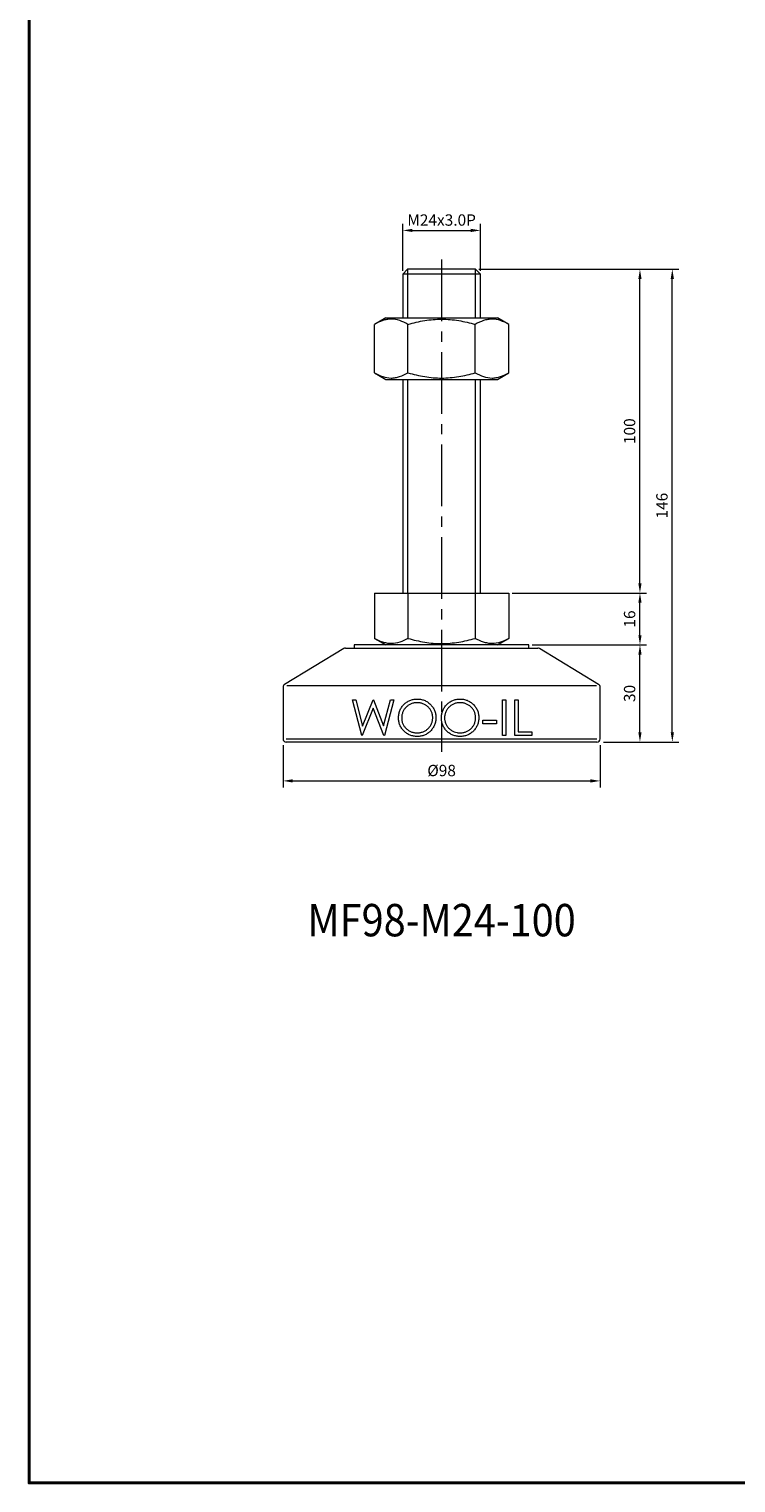
# Model space of a CAD drawing. Units: millimetres. Extents: x 0 to 1009, y 0 to 713.
# Drawn here: x 0 to 218, y 0 to 449 of the extents above; entities that cross this region are included whole.
import ezdxf
from ezdxf.enums import TextEntityAlignment as Align

# ---------------------------------------------------------------- set-up
doc = ezdxf.new("R2010")
doc.units = ezdxf.units.MM
doc.linetypes.add('CENTER2', pattern=[28.575, 19.05, -3.175, 3.175, -3.175])
doc.layers.get('0').update_dxf_attribs({"lineweight": 15})
for name, color, linetype, lineweight in [('1. DIMENSION', 1, 'Continuous', 15), ('2. CENTER', 3, 'CENTER2', 15), ('7. EDGE', 103, 'Continuous', 40)]:
    doc.layers.add(name, color=color, linetype=linetype, lineweight=lineweight)
doc.styles.get("Standard").update_dxf_attribs({"font": 'isocp.shx', "width": 0.9, "bigfont": 'whgtxt.shx'})
doc.dimstyles.new('AM_ISO', dxfattribs={"dimtxt": 3.5, "dimasz": 3, "dimexe": 2, "dimexo": 1, "dimgap": 1, "dimtad": 1, "dimdsep": 46, "dimtxsty": 'Standard', "dimcen": 0, "dimclrd": 256, "dimclre": 256, "dimclrt": 2, "dimadec": 0, "dimazin": 2, "dimtp": 0.1, "dimtm": 0.1, "dimtfac": 0.71, "dimtmove": 0, "dimatfit": 3, "dimfxl": 0, "dimlwd": -1, "dimlwe": -1, "dimarcsym": 0})

# ---------------------------------------------------------------- blocks, each defined once
blk = doc.blocks.new('*D3')
at = {"layer": '1. DIMENSION'}
for p, q in [((78.5, 227.8), (78.5, 214.8)), ((176.5, 227.8), (176.5, 214.8)), ((81.5, 216.8), (173.5, 216.8))]:
    blk.add_line(p, q, dxfattribs=at)
for points in [[(81.5, 217.3), (81.5, 216.3), (78.5, 216.8)], [(173.5, 217.3), (173.5, 216.3), (176.5, 216.8)]]:
    blk.add_solid(points, dxfattribs=at)
at = {"layer": 'DEFPOINTS', "color": 0}
for p in [(78.5, 228.8), (176.5, 228.8), (176.5, 216.8)]:
    blk.add_point(p, dxfattribs=at)
at = {"layer": '1. DIMENSION', "color": 2, "insert": (127.5, 219.55), "char_height": 3.5, "attachment_point": 5}
blk.add_mtext('%%C98', dxfattribs=at)
blk = doc.blocks.new('*D8')
at = {"layer": '1. DIMENSION'}
for p, q in [((115.5, 374.3), (115.5, 388.8)), ((118.5, 386.8), (136.5, 386.8)), ((139.5, 374.3), (139.5, 388.8))]:
    blk.add_line(p, q, dxfattribs=at)
for points in [[(118.5, 387.3), (118.5, 386.3), (115.5, 386.8)], [(136.5, 387.3), (136.5, 386.3), (139.5, 386.8)]]:
    blk.add_solid(points, dxfattribs=at)
at = {"layer": 'DEFPOINTS', "color": 0}
for p in [(139.5, 386.8), (115.5, 373.3), (139.5, 373.3)]:
    blk.add_point(p, dxfattribs=at)
at = {"layer": '1. DIMENSION', "color": 2, "insert": (127.5, 389.55), "char_height": 3.5, "attachment_point": 5}
blk.add_mtext('M24x3.0P', dxfattribs=at)
blk = doc.blocks.new('*D35')
at = {"layer": '1. DIMENSION'}
for p, q in [((155.5, 258.8), (190.8, 258.8)), ((188.8, 231.8), (188.8, 255.8)), ((177.5, 228.8), (190.8, 228.8))]:
    blk.add_line(p, q, dxfattribs=at)
for points in [[(188.3, 255.8), (189.3, 255.8), (188.8, 258.8)], [(188.3, 231.8), (189.3, 231.8), (188.8, 228.8)]]:
    blk.add_solid(points, dxfattribs=at)
at = {"layer": 'DEFPOINTS', "color": 0}
for p in [(154.5, 258.8), (188.8, 258.8), (176.5, 228.8)]:
    blk.add_point(p, dxfattribs=at)
at = {"layer": '1. DIMENSION', "color": 2, "insert": (186.05, 243.8), "char_height": 3.5, "attachment_point": 5, "rotation": 90}
blk.add_mtext('30', dxfattribs=at)
blk = doc.blocks.new('*D36')
at = {"layer": '1. DIMENSION'}
for p, q in [((149.28, 274.8), (190.8, 274.8)), ((188.8, 261.8), (188.8, 271.8)), ((155.5, 258.8), (190.8, 258.8))]:
    blk.add_line(p, q, dxfattribs=at)
for points in [[(188.3, 271.8), (189.3, 271.8), (188.8, 274.8)], [(188.3, 261.8), (189.3, 261.8), (188.8, 258.8)]]:
    blk.add_solid(points, dxfattribs=at)
at = {"layer": 'DEFPOINTS', "color": 0}
for p in [(148.28, 274.8), (188.8, 274.8), (154.5, 258.8)]:
    blk.add_point(p, dxfattribs=at)
at = {"layer": '1. DIMENSION', "color": 2, "insert": (186.05, 266.8), "char_height": 3.5, "attachment_point": 5, "rotation": 90}
blk.add_mtext('16', dxfattribs=at)
blk = doc.blocks.new('*D37')
at = {"layer": '1. DIMENSION'}
for p, q in [((139, 374.8), (190.8, 374.8)), ((188.8, 277.8), (188.8, 371.8)), ((149.28, 274.8), (190.8, 274.8))]:
    blk.add_line(p, q, dxfattribs=at)
for points in [[(188.3, 371.8), (189.3, 371.8), (188.8, 374.8)], [(188.3, 277.8), (189.3, 277.8), (188.8, 274.8)]]:
    blk.add_solid(points, dxfattribs=at)
at = {"layer": 'DEFPOINTS', "color": 0}
for p in [(138, 374.8), (188.8, 374.8), (148.28, 274.8)]:
    blk.add_point(p, dxfattribs=at)
at = {"layer": '1. DIMENSION', "color": 2, "insert": (186.05, 324.8), "char_height": 3.5, "attachment_point": 5, "rotation": 90}
blk.add_mtext('100', dxfattribs=at)
blk = doc.blocks.new('*D38')
at = {"layer": '1. DIMENSION'}
for p, q in [((139, 374.8), (200.8, 374.8)), ((198.8, 231.8), (198.8, 371.8)), ((177.5, 228.8), (200.8, 228.8))]:
    blk.add_line(p, q, dxfattribs=at)
for points in [[(198.3, 371.8), (199.3, 371.8), (198.8, 374.8)], [(198.3, 231.8), (199.3, 231.8), (198.8, 228.8)]]:
    blk.add_solid(points, dxfattribs=at)
at = {"layer": 'DEFPOINTS', "color": 0}
for p in [(138, 374.8), (198.8, 374.8), (176.5, 228.8)]:
    blk.add_point(p, dxfattribs=at)
at = {"layer": '1. DIMENSION', "color": 2, "insert": (196.05, 301.8), "char_height": 3.5, "attachment_point": 5, "rotation": 90}
blk.add_mtext('146', dxfattribs=at)
blk = doc.blocks.new('202101131423122972')
for p, q in [((-10.5, 161), (-12, 159.5)), ((-12, 159.5), (-12, 146)), ((12, 159.5), (-12, 159.5)), ((10.5, 161), (-10.5, 161)), ((12, 159.5), (10.5, 161)), ((12, 146), (12, 159.5)), ((-17.28, 146), (-20.78, 143.98)), ((-20.78, 129.02), (-20.78, 143.98)), ((-17.28, 146), (17.28, 146)), ((-10.39, 129.02), (-10.39, 143.98)), ((10.39, 129.02), (10.39, 143.98)), ((20.78, 143.98), (17.28, 146)), ((20.78, 129.02), (20.78, 143.98)), ((-20.78, 129.02), (-17.28, 127)), ((-17.28, 127), (17.28, 127)), ((-12, 127), (-12, 61)), ((12, 61), (12, 127)), ((17.28, 127), (20.78, 129.02)), ((-20.78, 61), (-20.78, 47.02)), ((-20.78, 61), (20.78, 61)), ((-10.39, 61), (-10.39, 47.02)), ((10.39, 61), (10.39, 47.02)), ((20.78, 61), (20.78, 47.02)), ((-27, 45), (-27, 44)), ((27, 45), (-27, 45)), ((-20.78, 47.02), (-17.28, 45)), ((17.28, 45), (20.78, 47.02)), ((27, 44), (27, 45)), ((-30.24, 43.86), (-48.52, 32.79)), ((-29.72, 44), (29.72, 44)), ((48.52, 32.79), (30.24, 43.86)), ((-49, 31.94), (-49, 16)), ((-47.83, 32.5), (47.83, 32.5)), ((49, 16), (49, 31.94)), ((-27.57, 28), (-26.55, 28)), ((-24.64, 17), (-27.57, 28)), ((-26.55, 28), (-24.4, 19.93)), ((-24.4, 19.93), (-21.2, 28)), ((-21.2, 28), (-21.05, 28)), ((-21.05, 28), (-17.91, 19.99)), ((-17.91, 19.99), (-15.75, 28)), ((-14.74, 28), (-17.7, 17)), ((-15.75, 28), (-14.74, 28)), ((18.83, 28), (19.81, 28)), ((18.83, 17), (18.83, 28)), ((19.81, 28), (19.81, 17)), ((22.63, 28), (23.62, 28)), ((22.63, 17), (22.63, 28)), ((23.62, 28), (23.62, 18.13)), ((-21.15, 25.41), (-24.5, 17)), ((-17.84, 17), (-21.15, 25.41)), ((12.76, 21.79), (16.99, 21.79)), ((12.76, 20.67), (12.76, 21.79)), ((16.99, 20.67), (12.76, 20.67)), ((16.99, 21.79), (16.99, 20.67)), ((23.62, 18.13), (27.85, 18.13)), ((27.85, 18.13), (27.85, 17)), ((-48, 16), (48, 16)), ((48, 15), (-48, 15)), ((-24.5, 17), (-24.64, 17)), ((-17.7, 17), (-17.84, 17)), ((19.81, 17), (18.83, 17)), ((27.85, 17), (22.63, 17))]:
    blk.add_line(p, q)
for centre, start, end in [((-29.72, 43), 90, 121.185), ((29.72, 43), 58.815, 90), ((-48, 31.94), 121.185, 180), ((48, 31.94), 0, 58.815), ((-48, 16), 180, 270), ((48, 16), 270, 0)]:
    blk.add_arc(centre, 1, start, end)
for points, knots in [([(-10.39, 143.98), (-11.24, 144.47), (-12.1, 144.87), (-13.82, 145.43), (-14.69, 145.59), (-15.8, 145.59), (-16.02, 145.58), (-16.46, 145.54), (-16.68, 145.51), (-17.34, 145.4), (-17.78, 145.29), (-19.08, 144.87), (-19.94, 144.47), (-20.78, 143.98)], [0, 0, 0, 0, 0.25, 0.25, 0.5, 0.5, 0.5625, 0.5625, 0.625, 0.625, 0.75, 0.75, 1, 1, 1, 1]), ([(-10.39, 143.98), (-9.55, 144.22), (-8.69, 144.45), (-6.97, 144.84), (-6.1, 145.02), (-3.5, 145.44), (-1.75, 145.59), (0.88, 145.59), (1.76, 145.55), (3.53, 145.4), (4.41, 145.29), (7.01, 144.87), (8.71, 144.46), (10.39, 143.98)], [0, 0, 0, 0, 0.125, 0.125, 0.25, 0.25, 0.5, 0.5, 0.625, 0.625, 0.75, 0.75, 1, 1, 1, 1]), ([(20.78, 143.98), (19.94, 144.47), (19.08, 144.87), (17.35, 145.43), (16.48, 145.59), (15.38, 145.59), (15.16, 145.58), (14.71, 145.54), (14.49, 145.51), (13.83, 145.4), (13.4, 145.29), (12.1, 144.87), (11.24, 144.47), (10.39, 143.98)], [0, 0, 0, 0, 0.25, 0.25, 0.5, 0.5, 0.5625, 0.5625, 0.625, 0.625, 0.75, 0.75, 1, 1, 1, 1]), ([(-20.78, 129.02), (-19.94, 128.53), (-19.08, 128.13), (-17.35, 127.57), (-16.48, 127.41), (-15.38, 127.41), (-15.16, 127.42), (-14.71, 127.46), (-14.49, 127.49), (-13.83, 127.6), (-13.4, 127.71), (-12.1, 128.13), (-11.24, 128.53), (-10.39, 129.02)], [0, 0, 0, 0, 0.25, 0.25, 0.5, 0.5, 0.5625, 0.5625, 0.625, 0.625, 0.75, 0.75, 1, 1, 1, 1]), ([(-10.39, 129.02), (-9.55, 128.78), (-8.69, 128.55), (-6.97, 128.16), (-6.1, 127.98), (-3.5, 127.56), (-1.75, 127.41), (0.88, 127.41), (1.76, 127.45), (3.53, 127.6), (4.41, 127.71), (7.01, 128.13), (8.71, 128.54), (10.39, 129.02)], [0, 0, 0, 0, 0.125, 0.125, 0.25, 0.25, 0.5, 0.5, 0.625, 0.625, 0.75, 0.75, 1, 1, 1, 1]), ([(10.39, 129.02), (11.24, 128.53), (12.1, 128.13), (13.82, 127.57), (14.69, 127.41), (15.8, 127.41), (16.02, 127.42), (16.46, 127.46), (16.68, 127.49), (17.34, 127.6), (17.78, 127.71), (19.08, 128.13), (19.94, 128.53), (20.78, 129.02)], [0, 0, 0, 0, 0.25, 0.25, 0.5, 0.5, 0.5625, 0.5625, 0.625, 0.625, 0.75, 0.75, 1, 1, 1, 1]), ([(-10.39, 47.02), (-11.24, 46.53), (-12.1, 46.13), (-13.82, 45.57), (-14.69, 45.41), (-15.8, 45.41), (-16.02, 45.42), (-16.46, 45.46), (-16.68, 45.49), (-17.34, 45.6), (-17.78, 45.71), (-19.08, 46.13), (-19.94, 46.53), (-20.78, 47.02)], [0, 0, 0, 0, 0.25, 0.25, 0.5, 0.5, 0.5625, 0.5625, 0.625, 0.625, 0.75, 0.75, 1, 1, 1, 1]), ([(-10.39, 47.02), (-9.55, 46.78), (-8.69, 46.55), (-6.97, 46.16), (-6.1, 45.98), (-3.5, 45.56), (-1.75, 45.41), (0.88, 45.41), (1.76, 45.45), (3.53, 45.6), (4.41, 45.71), (7.01, 46.13), (8.71, 46.54), (10.39, 47.02)], [0, 0, 0, 0, 0.125, 0.125, 0.25, 0.25, 0.5, 0.5, 0.625, 0.625, 0.75, 0.75, 1, 1, 1, 1]), ([(20.78, 47.02), (19.94, 46.53), (19.08, 46.13), (17.35, 45.57), (16.48, 45.41), (15.38, 45.41), (15.16, 45.42), (14.71, 45.46), (14.49, 45.49), (13.83, 45.6), (13.4, 45.71), (12.1, 46.13), (11.24, 46.53), (10.39, 47.02)], [0, 0, 0, 0, 0.25, 0.25, 0.5, 0.5, 0.5625, 0.5625, 0.625, 0.625, 0.75, 0.75, 1, 1, 1, 1]), ([(-13.33, 22.45), (-13.32, 22.64), (-13.32, 22.84), (-13.28, 23.22), (-13.26, 23.41), (-13.19, 23.78), (-13.14, 23.96), (-13.03, 24.33), (-12.97, 24.51), (-12.83, 24.87), (-12.75, 25.04), (-12.58, 25.38), (-12.48, 25.54), (-12.28, 25.86), (-12.17, 26.01), (-11.93, 26.31), (-11.8, 26.45), (-11.41, 26.85), (-11.12, 27.09), (-10.66, 27.41), (-10.49, 27.51), (-10.16, 27.69), (-9.99, 27.77), (-9.48, 27.99), (-9.12, 28.1), (-8.56, 28.21), (-8.37, 28.24), (-8, 28.27), (-7.81, 28.28), (-7.62, 28.28)], [0, 0, 0, 0, 0.0625, 0.0625, 0.125, 0.125, 0.1875, 0.1875, 0.25, 0.25, 0.3125, 0.3125, 0.375, 0.375, 0.4375, 0.4375, 0.5, 0.5, 0.625, 0.625, 0.6875, 0.6875, 0.75, 0.75, 0.875, 0.875, 0.9375, 0.9375, 1, 1, 1, 1]), ([(-7.57, 27.15), (-7.72, 27.15), (-7.88, 27.15), (-8.19, 27.12), (-8.34, 27.1), (-8.64, 27.04), (-8.79, 27), (-9.08, 26.91), (-9.23, 26.86), (-9.52, 26.74), (-9.66, 26.68), (-9.93, 26.54), (-10.07, 26.46), (-10.33, 26.3), (-10.45, 26.21), (-10.7, 26.02), (-10.82, 25.92), (-11.15, 25.6), (-11.35, 25.36), (-11.7, 24.85), (-11.86, 24.58), (-12.04, 24.15), (-12.09, 24), (-12.18, 23.7), (-12.22, 23.55), (-12.28, 23.24), (-12.3, 23.09), (-12.33, 22.77), (-12.34, 22.61), (-12.34, 22.46)], [0, 0, 0, 0, 0.0625, 0.0625, 0.125, 0.125, 0.1875, 0.1875, 0.25, 0.25, 0.3125, 0.3125, 0.375, 0.375, 0.4375, 0.4375, 0.5, 0.5, 0.625, 0.625, 0.75, 0.75, 0.8125, 0.8125, 0.875, 0.875, 0.9375, 0.9375, 1, 1, 1, 1]), ([(-7.62, 28.28), (-7.43, 28.28), (-7.23, 28.27), (-6.86, 28.25), (-6.67, 28.22), (-6.3, 28.16), (-6.11, 28.12), (-5.74, 28.01), (-5.56, 27.96), (-5.02, 27.75), (-4.69, 27.57), (-4.05, 27.16), (-3.75, 26.91), (-3.2, 26.37), (-2.95, 26.08), (-2.51, 25.45), (-2.33, 25.11), (-2.11, 24.58), (-2.05, 24.4), (-1.94, 24.03), (-1.9, 23.85), (-1.83, 23.47), (-1.8, 23.27), (-1.77, 22.89), (-1.77, 22.7), (-1.76, 22.5)], [0, 0, 0, 0, 0.0625, 0.0625, 0.125, 0.125, 0.1875, 0.1875, 0.25, 0.25, 0.375, 0.375, 0.5, 0.5, 0.625, 0.625, 0.75, 0.75, 0.8125, 0.8125, 0.875, 0.875, 0.9375, 0.9375, 1, 1, 1, 1]), ([(-2.75, 22.51), (-2.75, 22.66), (-2.76, 22.82), (-2.79, 23.13), (-2.81, 23.28), (-2.87, 23.58), (-2.9, 23.74), (-2.99, 24.03), (-3.05, 24.18), (-3.23, 24.61), (-3.38, 24.88), (-3.74, 25.39), (-3.95, 25.62), (-4.29, 25.94), (-4.41, 26.04), (-4.66, 26.22), (-4.79, 26.31), (-5.19, 26.56), (-5.47, 26.7), (-6.04, 26.92), (-6.34, 27.01), (-6.8, 27.1), (-6.95, 27.12), (-7.26, 27.15), (-7.41, 27.15), (-7.57, 27.15)], [0, 0, 0, 0, 0.0625, 0.0625, 0.125, 0.125, 0.1875, 0.1875, 0.25, 0.25, 0.375, 0.375, 0.5, 0.5, 0.5625, 0.5625, 0.625, 0.625, 0.75, 0.75, 0.875, 0.875, 0.9375, 0.9375, 1, 1, 1, 1]), ([(-0.07, 22.45), (-0.07, 22.64), (-0.06, 22.83), (-0.03, 23.21), (0, 23.4), (0.07, 23.77), (0.11, 23.95), (0.22, 24.32), (0.28, 24.5), (0.42, 24.85), (0.5, 25.02), (0.67, 25.36), (0.76, 25.52), (0.97, 25.84), (1.08, 25.99), (1.31, 26.29), (1.44, 26.44), (1.84, 26.84), (2.12, 27.09), (2.75, 27.51), (3.08, 27.69), (3.78, 27.99), (4.14, 28.1), (4.7, 28.21), (4.88, 28.24), (5.26, 28.27), (5.45, 28.28), (5.64, 28.28)], [0, 0, 0, 0, 0.0625, 0.0625, 0.125, 0.125, 0.1875, 0.1875, 0.25, 0.25, 0.3125, 0.3125, 0.375, 0.375, 0.4375, 0.4375, 0.5, 0.5, 0.625, 0.625, 0.75, 0.75, 0.875, 0.875, 0.9375, 0.9375, 1, 1, 1, 1]), ([(5.69, 27.15), (5.53, 27.15), (5.38, 27.15), (5.07, 27.12), (4.92, 27.1), (4.62, 27.04), (4.47, 27), (4.17, 26.91), (4.02, 26.86), (3.73, 26.74), (3.59, 26.68), (3.32, 26.53), (3.19, 26.46), (2.79, 26.21), (2.55, 26.02), (2.1, 25.59), (1.9, 25.35), (1.55, 24.84), (1.39, 24.57), (1.21, 24.14), (1.16, 23.99), (1.07, 23.69), (1.03, 23.54), (0.97, 23.24), (0.95, 23.08), (0.92, 22.77), (0.92, 22.61), (0.92, 22.46)], [0, 0, 0, 0, 0.0625, 0.0625, 0.125, 0.125, 0.1875, 0.1875, 0.25, 0.25, 0.3125, 0.3125, 0.375, 0.375, 0.5, 0.5, 0.625, 0.625, 0.75, 0.75, 0.8125, 0.8125, 0.875, 0.875, 0.9375, 0.9375, 1, 1, 1, 1]), ([(5.64, 28.28), (5.83, 28.28), (6.03, 28.27), (6.41, 28.24), (6.59, 28.22), (6.97, 28.16), (7.15, 28.11), (7.52, 28.01), (7.71, 27.95), (8.24, 27.75), (8.58, 27.57), (9.05, 27.26), (9.2, 27.15), (9.5, 26.91), (9.64, 26.78), (10.05, 26.38), (10.3, 26.09), (10.74, 25.46), (10.92, 25.12), (11.21, 24.41), (11.32, 24.04), (11.43, 23.47), (11.45, 23.28), (11.48, 22.89), (11.49, 22.7), (11.49, 22.5)], [0, 0, 0, 0, 0.0625, 0.0625, 0.125, 0.125, 0.1875, 0.1875, 0.25, 0.25, 0.375, 0.375, 0.4375, 0.4375, 0.5, 0.5, 0.625, 0.625, 0.75, 0.75, 0.875, 0.875, 0.9375, 0.9375, 1, 1, 1, 1]), ([(10.51, 22.51), (10.5, 22.66), (10.5, 22.82), (10.47, 23.13), (10.45, 23.28), (10.39, 23.59), (10.35, 23.74), (10.26, 24.04), (10.21, 24.19), (10.02, 24.62), (9.87, 24.88), (9.6, 25.26), (9.5, 25.39), (9.3, 25.62), (9.19, 25.73), (8.96, 25.94), (8.84, 26.04), (8.6, 26.22), (8.47, 26.31), (8.07, 26.56), (7.79, 26.69), (7.22, 26.92), (6.92, 27.01), (6.46, 27.1), (6.31, 27.12), (6, 27.15), (5.85, 27.15), (5.69, 27.15)], [0, 0, 0, 0, 0.0625, 0.0625, 0.125, 0.125, 0.1875, 0.1875, 0.25, 0.25, 0.375, 0.375, 0.4375, 0.4375, 0.5, 0.5, 0.5625, 0.5625, 0.625, 0.625, 0.75, 0.75, 0.875, 0.875, 0.9375, 0.9375, 1, 1, 1, 1]), ([(-7.53, 16.72), (-7.72, 16.72), (-7.91, 16.73), (-8.28, 16.76), (-8.47, 16.78), (-8.84, 16.85), (-9.02, 16.89), (-9.38, 16.99), (-9.56, 17.05), (-10.09, 17.26), (-10.42, 17.44), (-10.89, 17.75), (-11.04, 17.86), (-11.33, 18.1), (-11.47, 18.22), (-11.88, 18.62), (-12.12, 18.91), (-12.56, 19.53), (-12.74, 19.87), (-12.97, 20.39), (-13.03, 20.57), (-13.14, 20.93), (-13.18, 21.11), (-13.26, 21.49), (-13.28, 21.68), (-13.32, 22.07), (-13.32, 22.26), (-13.33, 22.45)], [0, 0, 0, 0, 0.0625, 0.0625, 0.125, 0.125, 0.1875, 0.1875, 0.25, 0.25, 0.375, 0.375, 0.4375, 0.4375, 0.5, 0.5, 0.625, 0.625, 0.75, 0.75, 0.8125, 0.8125, 0.875, 0.875, 0.9375, 0.9375, 1, 1, 1, 1]), ([(-12.34, 22.46), (-12.34, 22.3), (-12.33, 22.14), (-12.31, 21.84), (-12.28, 21.68), (-12.22, 21.38), (-12.19, 21.23), (-12.1, 20.93), (-12.04, 20.79), (-11.86, 20.36), (-11.7, 20.09), (-11.34, 19.6), (-11.13, 19.36), (-10.69, 18.94), (-10.45, 18.75), (-9.93, 18.42), (-9.65, 18.28), (-9.23, 18.12), (-9.09, 18.07), (-8.79, 17.98), (-8.64, 17.95), (-8.34, 17.9), (-8.18, 17.88), (-7.88, 17.85), (-7.72, 17.85), (-7.57, 17.85)], [0, 0, 0, 0, 0.0625, 0.0625, 0.125, 0.125, 0.1875, 0.1875, 0.25, 0.25, 0.375, 0.375, 0.5, 0.5, 0.625, 0.625, 0.75, 0.75, 0.8125, 0.8125, 0.875, 0.875, 0.9375, 0.9375, 1, 1, 1, 1]), ([(-7.57, 17.85), (-7.41, 17.85), (-7.26, 17.85), (-6.95, 17.88), (-6.8, 17.9), (-6.49, 17.95), (-6.34, 17.99), (-6.04, 18.07), (-5.89, 18.12), (-5.6, 18.23), (-5.46, 18.29), (-5.18, 18.43), (-5.05, 18.5), (-4.78, 18.66), (-4.65, 18.75), (-4.41, 18.94), (-4.28, 19.04), (-3.94, 19.36), (-3.74, 19.6), (-3.38, 20.11), (-3.23, 20.39), (-2.99, 20.96), (-2.9, 21.26), (-2.81, 21.72), (-2.79, 21.88), (-2.76, 22.19), (-2.75, 22.35), (-2.75, 22.51)], [0, 0, 0, 0, 0.0625, 0.0625, 0.125, 0.125, 0.1875, 0.1875, 0.25, 0.25, 0.3125, 0.3125, 0.375, 0.375, 0.4375, 0.4375, 0.5, 0.5, 0.625, 0.625, 0.75, 0.75, 0.875, 0.875, 0.9375, 0.9375, 1, 1, 1, 1]), ([(-1.76, 22.5), (-1.77, 22.31), (-1.77, 22.12), (-1.8, 21.74), (-1.83, 21.56), (-1.9, 21.18), (-1.94, 21), (-2.04, 20.63), (-2.11, 20.45), (-2.32, 19.92), (-2.5, 19.59), (-2.93, 18.96), (-3.17, 18.67), (-3.71, 18.13), (-4, 17.88), (-4.47, 17.56), (-4.64, 17.46), (-4.97, 17.28), (-5.14, 17.2), (-5.49, 17.06), (-5.67, 17), (-6.03, 16.89), (-6.21, 16.85), (-6.58, 16.78), (-6.77, 16.76), (-7.15, 16.73), (-7.34, 16.72), (-7.53, 16.72)], [0, 0, 0, 0, 0.0625, 0.0625, 0.125, 0.125, 0.1875, 0.1875, 0.25, 0.25, 0.375, 0.375, 0.5, 0.5, 0.625, 0.625, 0.6875, 0.6875, 0.75, 0.75, 0.8125, 0.8125, 0.875, 0.875, 0.9375, 0.9375, 1, 1, 1, 1]), ([(5.73, 16.72), (5.54, 16.72), (5.35, 16.73), (4.98, 16.76), (4.79, 16.78), (4.42, 16.85), (4.24, 16.89), (3.87, 16.99), (3.69, 17.05), (3.16, 17.26), (2.83, 17.44), (2.2, 17.86), (1.91, 18.1), (1.37, 18.63), (1.12, 18.92), (0.8, 19.39), (0.7, 19.55), (0.51, 19.89), (0.43, 20.06), (0.29, 20.4), (0.22, 20.58), (0.11, 20.94), (0.07, 21.13), (0, 21.5), (-0.03, 21.69), (-0.06, 22.07), (-0.07, 22.26), (-0.07, 22.45)], [0, 0, 0, 0, 0.0625, 0.0625, 0.125, 0.125, 0.1875, 0.1875, 0.25, 0.25, 0.375, 0.375, 0.5, 0.5, 0.625, 0.625, 0.6875, 0.6875, 0.75, 0.75, 0.8125, 0.8125, 0.875, 0.875, 0.9375, 0.9375, 1, 1, 1, 1]), ([(0.92, 22.46), (0.92, 22.3), (0.92, 22.15), (0.95, 21.84), (0.97, 21.69), (1.03, 21.39), (1.07, 21.24), (1.16, 20.94), (1.21, 20.8), (1.4, 20.37), (1.55, 20.11), (1.9, 19.61), (2.11, 19.37), (2.56, 18.95), (2.8, 18.76), (3.32, 18.42), (3.6, 18.28), (4.17, 18.06), (4.46, 17.98), (4.92, 17.9), (5.07, 17.88), (5.38, 17.85), (5.54, 17.85), (5.69, 17.85)], [0, 0, 0, 0, 0.0625, 0.0625, 0.125, 0.125, 0.1875, 0.1875, 0.25, 0.25, 0.375, 0.375, 0.5, 0.5, 0.625, 0.625, 0.75, 0.75, 0.875, 0.875, 0.9375, 0.9375, 1, 1, 1, 1]), ([(5.69, 17.85), (5.85, 17.85), (6, 17.85), (6.31, 17.88), (6.47, 17.9), (6.77, 17.95), (6.92, 17.99), (7.22, 18.07), (7.37, 18.12), (7.66, 18.23), (7.8, 18.29), (8.08, 18.43), (8.22, 18.5), (8.48, 18.67), (8.61, 18.75), (8.85, 18.94), (8.97, 19.04), (9.32, 19.36), (9.52, 19.59), (9.87, 20.11), (10.02, 20.38), (10.27, 20.96), (10.36, 21.26), (10.45, 21.72), (10.47, 21.88), (10.5, 22.19), (10.5, 22.35), (10.51, 22.51)], [0, 0, 0, 0, 0.0625, 0.0625, 0.125, 0.125, 0.1875, 0.1875, 0.25, 0.25, 0.3125, 0.3125, 0.375, 0.375, 0.4375, 0.4375, 0.5, 0.5, 0.625, 0.625, 0.75, 0.75, 0.875, 0.875, 0.9375, 0.9375, 1, 1, 1, 1]), ([(11.49, 22.5), (11.49, 22.31), (11.48, 22.12), (11.45, 21.74), (11.43, 21.55), (11.36, 21.18), (11.32, 20.99), (11.21, 20.63), (11.15, 20.44), (10.93, 19.91), (10.75, 19.58), (10.33, 18.96), (10.08, 18.66), (9.54, 18.13), (9.26, 17.89), (8.79, 17.56), (8.62, 17.46), (8.29, 17.28), (8.12, 17.21), (7.77, 17.06), (7.6, 17), (7.24, 16.9), (7.05, 16.85), (6.68, 16.78), (6.49, 16.76), (6.11, 16.73), (5.92, 16.72), (5.73, 16.72)], [0, 0, 0, 0, 0.0625, 0.0625, 0.125, 0.125, 0.1875, 0.1875, 0.25, 0.25, 0.375, 0.375, 0.5, 0.5, 0.625, 0.625, 0.6875, 0.6875, 0.75, 0.75, 0.8125, 0.8125, 0.875, 0.875, 0.9375, 0.9375, 1, 1, 1, 1])]:
    blk.add_open_spline(points, degree=3, knots=knots)
at = {"layer": '1. DIMENSION'}
for p, q in [((-10.5, 161), (-10.5, 146)), ((10.5, 146), (10.5, 161)), ((-10.5, 127), (-10.5, 61)), ((10.5, 61), (10.5, 127))]:
    blk.add_line(p, q, dxfattribs=at)
at = {"layer": '2. CENTER'}
blk.add_line((0, 164), (0, 12), dxfattribs=at)

msp = doc.modelspace()

# ---------------------------------------------------------------- linework, layer by layer
at = {"layer": '7. EDGE'}
msp.add_lwpolyline([(1009.2, 0), (0, 0), (0, 712.8), (1009.2, 712.8)], close=True, dxfattribs=at)

# ---------------------------------------------------------------- block references
msp.add_blockref('202101131423122972', (127.5, 213.8))

# ---------------------------------------------------------------- texts
at = {"width": 0.9}
msp.add_text('MF98-M24-100', height=10, dxfattribs=at).set_placement((127.5, 173.8), align=Align.MIDDLE_CENTER)

# ---------------------------------------------------------------- dimensions: what is measured, and where the dimension line sits
at = {"layer": '1. DIMENSION'}
for base, p1, p2, text, picture, middle in [((139.5, 386.8), (115.5, 373.3), (139.5, 373.3), 'M<>x3.0P', '*D8', (127.5, 389.55)), ((176.5, 216.8), (78.5, 228.8), (176.5, 228.8), '%%C<>', '*D3', (127.5, 219.55))]:
    dim = msp.add_linear_dim(base=base, p1=p1, p2=p2, text=text, dimstyle='AM_ISO', dxfattribs=at)
    dim.commit()
    dim.dimension.update_dxf_attribs({"geometry": picture, "text_midpoint": middle})
for base, p1, p2, picture, middle in [((188.8, 374.8), (148.285, 274.8), (138, 374.8), '*D37', (186.05, 324.8)), ((198.8, 374.8), (176.5, 228.8), (138, 374.8), '*D38', (196.05, 301.8)), ((188.8, 274.8), (154.5, 258.8), (148.285, 274.8), '*D36', (186.05, 266.8)), ((188.8, 258.8), (176.5, 228.8), (154.5, 258.8), '*D35', (186.05, 243.8))]:
    dim = msp.add_linear_dim(base=base, p1=p1, p2=p2, angle=90, dimstyle='AM_ISO', dxfattribs=at)
    dim.commit()
    dim.dimension.update_dxf_attribs({"geometry": picture, "text_midpoint": middle})

doc.saveas('drawing.dxf')
